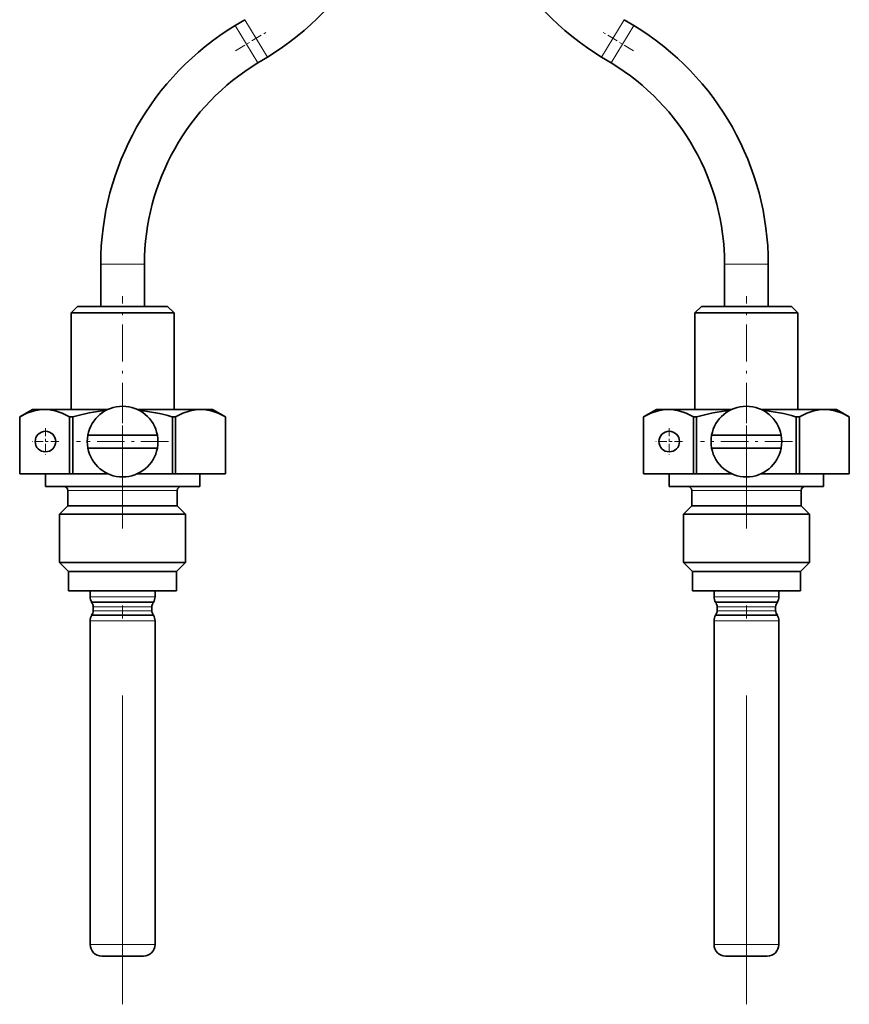
# Model space of a CAD drawing. Extents: x 0 to 420, y 0 to 297.
# Drawn here: x 134 to 166, y 121 to 160 of the extents above; entities that cross this region are included whole.
import ezdxf

# ---------------------------------------------------------------- set-up
doc = ezdxf.new("R2010")
doc.units = 0
doc.linetypes.add('DASHDOT', pattern=[18.5, 12, -3, 0.5, -3])

msp = doc.modelspace()

# ---------------------------------------------------------------- linework, layer by layer
at = {"color": 7, "lineweight": 35}
for p, q in [((142.266, 159.41), (142.643, 159.639)), ((157.775, 159.41), (157.398, 159.639)), ((143.148, 157.957), (143.525, 158.186)), ((156.893, 157.957), (156.516, 158.186)), ((137.046, 148.489), (137.046, 150.135)), ((138.746, 148.489), (138.746, 150.135)), ((161.296, 148.489), (161.296, 150.135)), ((162.996, 148.489), (162.996, 150.135)), ((136.146, 148.489), (135.896, 148.239)), ((138.855, 148.239), (135.896, 148.239)), ((135.896, 144.489), (135.896, 148.239)), ((138.735, 148.489), (136.146, 148.489)), ((139.646, 148.489), (138.735, 148.489)), ((139.896, 148.239), (138.855, 148.239)), ((139.646, 148.489), (139.896, 148.239)), ((139.896, 144.489), (139.896, 148.239)), ((160.396, 148.489), (160.146, 148.239)), ((163.105, 148.239), (160.146, 148.239)), ((160.146, 144.489), (160.146, 148.239)), ((162.985, 148.489), (160.396, 148.489)), ((163.896, 148.489), (162.985, 148.489)), ((164.146, 148.239), (163.105, 148.239)), ((163.896, 148.489), (164.146, 148.239)), ((164.146, 144.489), (164.146, 148.239)), ((134.396, 144.489), (133.896, 144.2)), ((134.865, 144.489), (134.396, 144.489)), ((137.323, 144.489), (134.865, 144.489)), ((139.574, 144.489), (138.469, 144.489)), ((140.927, 144.489), (139.574, 144.489)), ((141.396, 144.489), (140.927, 144.489)), ((141.396, 144.489), (141.896, 144.2)), ((158.646, 144.489), (158.146, 144.2)), ((159.115, 144.489), (158.646, 144.489)), ((161.573, 144.489), (159.115, 144.489)), ((163.824, 144.489), (162.719, 144.489)), ((165.177, 144.489), (163.824, 144.489)), ((165.646, 144.489), (165.177, 144.489)), ((165.646, 144.489), (166.146, 144.2)), ((133.896, 144.2), (133.896, 144.2)), ((133.896, 141.989), (133.896, 144.2)), ((133.896, 141.989), (133.896, 144.2)), ((135.959, 144.2), (135.833, 144.2)), ((135.833, 141.989), (135.833, 144.2)), ((135.959, 141.989), (135.959, 144.2)), ((139.808, 144.207), (139.832, 144.2)), ((139.959, 144.2), (139.832, 144.2)), ((139.832, 141.989), (139.832, 144.2)), ((139.959, 141.989), (139.959, 144.2)), ((141.896, 144.2), (141.895, 144.2)), ((141.895, 141.989), (141.895, 144.2)), ((141.896, 141.989), (141.896, 144.2)), ((158.146, 144.2), (158.146, 144.2)), ((158.146, 141.989), (158.146, 144.2)), ((158.146, 141.989), (158.146, 144.2)), ((160.209, 144.2), (160.083, 144.2)), ((160.083, 141.989), (160.083, 144.2)), ((160.209, 141.989), (160.209, 144.2)), ((164.058, 144.207), (164.082, 144.2)), ((164.209, 144.2), (164.082, 144.2)), ((164.082, 141.989), (164.082, 144.2)), ((164.209, 141.989), (164.209, 144.2)), ((166.146, 144.2), (166.145, 144.2)), ((166.145, 141.989), (166.145, 144.2)), ((166.146, 141.989), (166.146, 144.2)), ((138.032, 143.489), (136.544, 143.489)), ((138.032, 143.489), (139.248, 143.489)), ((162.282, 143.489), (160.794, 143.489)), ((162.282, 143.489), (163.498, 143.489)), ((137.759, 142.989), (136.544, 142.989)), ((137.759, 142.989), (139.248, 142.989)), ((162.009, 142.989), (160.794, 142.989)), ((162.009, 142.989), (163.498, 142.989)), ((133.896, 141.989), (133.896, 141.989)), ((133.896, 141.989), (135.833, 141.989)), ((134.896, 141.489), (134.896, 141.989)), ((135.959, 141.989), (135.833, 141.989)), ((135.959, 141.989), (137.323, 141.989)), ((138.469, 141.989), (139.832, 141.989)), ((139.959, 141.989), (139.832, 141.989)), ((141.895, 141.989), (139.959, 141.989)), ((140.896, 141.489), (140.896, 141.989)), ((141.896, 141.989), (141.895, 141.989)), ((158.146, 141.989), (158.146, 141.989)), ((158.146, 141.989), (160.083, 141.989)), ((159.146, 141.489), (159.146, 141.989)), ((160.209, 141.989), (160.083, 141.989)), ((160.209, 141.989), (161.573, 141.989)), ((162.719, 141.989), (164.082, 141.989)), ((164.209, 141.989), (164.082, 141.989)), ((166.145, 141.989), (164.209, 141.989)), ((165.146, 141.489), (165.146, 141.989)), ((166.146, 141.989), (166.145, 141.989)), ((139.334, 141.489), (134.896, 141.489)), ((135.771, 140.739), (135.771, 141.339)), ((140.896, 141.489), (139.334, 141.489)), ((140.021, 140.739), (140.021, 141.339)), ((163.584, 141.489), (159.146, 141.489)), ((160.021, 140.739), (160.021, 141.339)), ((165.146, 141.489), (163.584, 141.489)), ((164.271, 140.739), (164.271, 141.339)), ((135.771, 140.739), (135.446, 140.414)), ((138.915, 140.739), (135.771, 140.739)), ((140.021, 140.739), (138.915, 140.739)), ((140.021, 140.739), (140.346, 140.414)), ((160.021, 140.739), (159.696, 140.414)), ((163.165, 140.739), (160.021, 140.739)), ((164.271, 140.739), (163.165, 140.739)), ((164.271, 140.739), (164.596, 140.414)), ((139.07, 140.414), (135.446, 140.414)), ((135.446, 138.539), (135.446, 140.414)), ((140.346, 140.414), (139.07, 140.414)), ((140.346, 138.539), (140.346, 140.414)), ((163.32, 140.414), (159.696, 140.414)), ((159.696, 138.539), (159.696, 140.414)), ((164.596, 140.414), (163.32, 140.414)), ((164.596, 138.539), (164.596, 140.414)), ((139.07, 138.539), (135.446, 138.539)), ((135.796, 138.189), (135.446, 138.539)), ((138.903, 138.189), (135.796, 138.189)), ((135.796, 137.439), (135.796, 138.189)), ((139.996, 138.189), (138.903, 138.189)), ((140.346, 138.539), (139.07, 138.539)), ((139.996, 138.189), (140.346, 138.539)), ((139.996, 137.439), (139.996, 138.189)), ((163.32, 138.539), (159.696, 138.539)), ((160.046, 138.189), (159.696, 138.539)), ((163.153, 138.189), (160.046, 138.189)), ((160.046, 137.439), (160.046, 138.189)), ((164.246, 138.189), (163.153, 138.189)), ((164.596, 138.539), (163.32, 138.539)), ((164.246, 138.189), (164.596, 138.539)), ((164.246, 137.439), (164.246, 138.189)), ((138.903, 137.439), (135.796, 137.439)), ((136.636, 137.206), (136.636, 137.439)), ((139.996, 137.439), (138.903, 137.439)), ((139.156, 137.206), (139.156, 137.439)), ((163.153, 137.439), (160.046, 137.439)), ((160.886, 137.206), (160.886, 137.439)), ((164.246, 137.439), (163.153, 137.439)), ((163.406, 137.206), (163.406, 137.439)), ((136.833, 136.991), (136.685, 136.991)), ((136.758, 136.664), (136.758, 136.814)), ((139.106, 136.991), (136.833, 136.991)), ((139.033, 136.664), (139.033, 136.814)), ((161.083, 136.991), (160.935, 136.991)), ((161.008, 136.664), (161.008, 136.814)), ((163.356, 136.991), (161.083, 136.991)), ((163.283, 136.664), (163.283, 136.814)), ((136.636, 123.689), (136.636, 136.272)), ((136.833, 136.487), (136.685, 136.487)), ((139.106, 136.487), (136.833, 136.487)), ((139.156, 123.689), (139.156, 136.272)), ((160.886, 123.689), (160.886, 136.272)), ((161.083, 136.487), (160.935, 136.487)), ((163.356, 136.487), (161.083, 136.487)), ((163.406, 123.689), (163.406, 136.272)), ((137.185, 123.239), (137.086, 123.239)), ((138.706, 123.239), (137.185, 123.239)), ((161.435, 123.239), (161.336, 123.239)), ((162.956, 123.239), (161.435, 123.239))]:
    msp.add_line(p, q, dxfattribs=at)
at = {"color": 7, "lineweight": 13}
for p, q in [((143.084, 158.913), (142.643, 159.639)), ((157.398, 159.639), (156.957, 158.913)), ((142.707, 158.684), (142.266, 159.41)), ((157.775, 159.41), (157.334, 158.684)), ((143.525, 158.186), (143.084, 158.913)), ((156.957, 158.913), (156.516, 158.186)), ((143.148, 157.957), (142.707, 158.684)), ((157.334, 158.684), (156.893, 157.957)), ((137.896, 150.135), (137.046, 150.135)), ((138.746, 150.135), (137.896, 150.135)), ((162.146, 150.135), (161.296, 150.135)), ((162.996, 150.135), (162.146, 150.135)), ((138.915, 141.339), (135.771, 141.339)), ((140.021, 141.339), (138.915, 141.339)), ((163.165, 141.339), (160.021, 141.339)), ((164.271, 141.339), (163.165, 141.339)), ((136.79, 137.206), (136.636, 137.206)), ((139.156, 137.206), (136.79, 137.206)), ((161.04, 137.206), (160.886, 137.206)), ((163.406, 137.206), (161.04, 137.206)), ((136.898, 136.814), (136.758, 136.814)), ((136.898, 136.664), (136.758, 136.664)), ((139.033, 136.814), (136.898, 136.814)), ((139.033, 136.664), (136.898, 136.664)), ((161.148, 136.814), (161.008, 136.814)), ((161.148, 136.664), (161.008, 136.664)), ((163.283, 136.814), (161.148, 136.814)), ((163.283, 136.664), (161.148, 136.664)), ((136.79, 136.272), (136.636, 136.272)), ((139.156, 136.272), (136.79, 136.272)), ((161.04, 136.272), (160.886, 136.272)), ((163.406, 136.272), (161.04, 136.272)), ((136.79, 123.689), (136.636, 123.689)), ((139.156, 123.689), (136.79, 123.689)), ((161.04, 123.689), (160.886, 123.689)), ((163.406, 123.689), (161.04, 123.689))]:
    msp.add_line(p, q, dxfattribs=at)
at = {"color": 7, "linetype": 'DASHDOT', "lineweight": 13, "ltscale": 0.035859}
for p, q in [((142.283, 158.426), (143.509, 159.17)), ((157.759, 158.426), (156.533, 159.17))]:
    msp.add_line(p, q, dxfattribs=at)
at = {"color": 7, "linetype": 'DASHDOT', "lineweight": 13, "ltscale": 0.12}
for p, q in [((137.896, 144.089), (137.896, 148.889)), ((162.146, 144.089), (162.146, 148.889))]:
    msp.add_line(p, q, dxfattribs=at)
at = {"color": 7, "linetype": 'DASHDOT', "lineweight": 13, "ltscale": 0.089375}
for p, q in [((137.896, 145.027), (137.896, 141.452)), ((162.146, 145.027), (162.146, 141.452)), ((139.683, 143.239), (136.108, 143.239)), ((163.933, 143.239), (160.358, 143.239))]:
    msp.add_line(p, q, dxfattribs=at)
at = {"color": 7, "linetype": 'DASHDOT', "lineweight": 13, "ltscale": 0.026}
for p, q in [((134.896, 143.759), (134.896, 142.719)), ((159.146, 143.759), (159.146, 142.719)), ((135.416, 143.239), (134.376, 143.239)), ((159.666, 143.239), (158.626, 143.239))]:
    msp.add_line(p, q, dxfattribs=at)
at = {"color": 7, "linetype": 'DASHDOT', "lineweight": 13}
for p, q in [((137.896, 121.364), (137.896, 143.864)), ((162.146, 121.364), (162.146, 143.864))]:
    msp.add_line(p, q, dxfattribs=at)
at = {"color": 7, "lineweight": 35}
for points in [[(133.896, 144.2), (134.179, 144.339), (134.459, 144.435), (134.662, 144.476), (134.865, 144.489)], [(134.865, 144.489), (135.067, 144.476), (135.271, 144.435), (135.551, 144.339), (135.833, 144.2)], [(139.959, 144.2), (140.241, 144.339), (140.521, 144.435), (140.724, 144.476), (140.927, 144.489)], [(140.927, 144.489), (141.13, 144.476), (141.333, 144.435), (141.613, 144.339), (141.895, 144.2)], [(158.146, 144.2), (158.429, 144.339), (158.709, 144.435), (158.912, 144.476), (159.115, 144.489)], [(159.115, 144.489), (159.317, 144.476), (159.521, 144.435), (159.801, 144.339), (160.083, 144.2)], [(164.209, 144.2), (164.491, 144.339), (164.771, 144.435), (164.974, 144.476), (165.177, 144.489)], [(165.177, 144.489), (165.38, 144.476), (165.583, 144.435), (165.863, 144.339), (166.145, 144.2)]]:
    msp.add_lwpolyline(points, dxfattribs=at)
for centre in [(134.896, 143.239), (159.146, 143.239)]:
    msp.add_circle(centre, 0.4, dxfattribs=at)
for centre, radius, start, end in [((137.896, 167.461), 10.85, 301.2559, 0), ((162.146, 167.461), 10.85, 180, 238.7441), ((147.896, 150.135), 10.85, 121.2559, 180), ((152.146, 150.135), 10.85, 0, 58.7441), ((147.896, 150.135), 9.15, 121.2559, 180), ((152.146, 150.135), 9.15, 0, 58.7441), ((138.113, 136.706), 7.797, 96.3228, 106.036), ((137.896, 143.239), 1.375, 10.4757, 169.5243), ((137.684, 136.739), 7.764, 74.1244, 83.6923), ((162.363, 136.706), 7.797, 96.3228, 106.036), ((162.146, 143.239), 1.375, 10.4757, 169.5243), ((161.934, 136.739), 7.764, 74.1244, 83.6923), ((137.896, 143.239), 1.375, 169.5243, 190.4757), ((137.896, 143.239), 1.375, 349.5243, 10.4757), ((162.146, 143.239), 1.375, 169.5243, 190.4757), ((162.146, 143.239), 1.375, 349.5243, 10.4757), ((137.896, 143.239), 1.375, 190.4757, 349.5243), ((162.146, 143.239), 1.375, 190.4757, 349.5243), ((135.621, 141.339), 0.15, 360, 90), ((140.171, 141.339), 0.15, 90, 180), ((159.871, 141.339), 0.15, 360, 90), ((164.421, 141.339), 0.15, 90, 180), ((137.036, 137.206), 0.4, 180, 212.5071), ((138.756, 137.206), 0.4, 327.4929, 360), ((161.286, 137.206), 0.4, 180, 212.5071), ((163.006, 137.206), 0.4, 327.4929, 360), ((136.508, 136.814), 0.25, 360, 45), ((136.508, 136.664), 0.25, 315, 0), ((139.283, 136.814), 0.25, 135, 180), ((139.283, 136.664), 0.25, 180, 225), ((160.758, 136.814), 0.25, 360, 45), ((160.758, 136.664), 0.25, 315, 0), ((163.533, 136.814), 0.25, 135, 180), ((163.533, 136.664), 0.25, 180, 225), ((137.036, 136.272), 0.4, 147.4929, 180), ((138.756, 136.272), 0.4, 0, 32.5071), ((161.286, 136.272), 0.4, 147.4929, 180), ((163.006, 136.272), 0.4, 0, 32.5071), ((137.086, 123.689), 0.45, 180, 270), ((138.706, 123.689), 0.45, 270, 0), ((161.336, 123.689), 0.45, 180, 270), ((162.956, 123.689), 0.45, 270, 0)]:
    msp.add_arc(centre, radius, start, end, dxfattribs=at)

doc.saveas('drawing.dxf')
